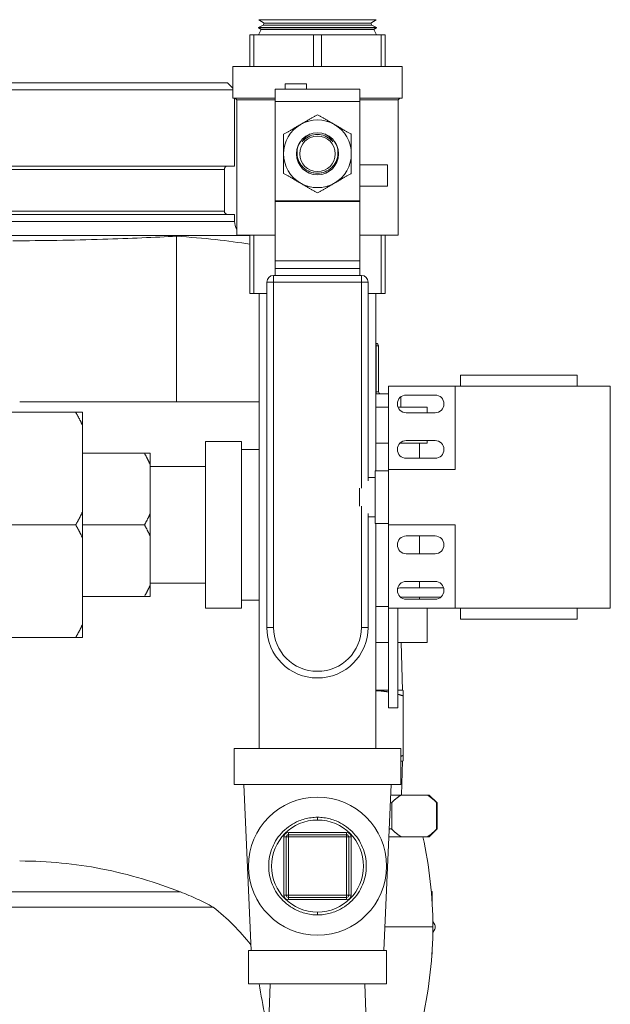
# Model space of a CAD drawing. Units: inches. Extents: x -38 to 151, y -111 to 29.
# Drawn here: x 37 to 43, y -94 to -85 of the extents above; entities that cross this region are included whole.
import ezdxf

# ---------------------------------------------------------------- set-up
doc = ezdxf.new("R2010")
doc.units = ezdxf.units.IN
doc.header["$MEASUREMENT"] = 0

msp = doc.modelspace()

# ---------------------------------------------------------------- linework, layer by layer
at = {"color": 0, "linetype": 'Continuous', "lineweight": 0, "extrusion": (2.22045e-16, 1, -2.22045e-16)}
for p, q in [((39.6081, -84.9029), (39.608, -84.9056)), ((40.6656, -84.9056), (39.608, -84.9056)), ((39.6557, -84.9352), (39.608, -84.9056)), ((40.1368, -84.9029), (39.6081, -84.9029)), ((40.6656, -84.9029), (40.1368, -84.9029)), ((40.618, -84.9352), (40.6656, -84.9056)), ((40.6656, -84.9029), (40.6656, -84.9056)), ((39.6281, -84.9908), (39.6038, -85.0397)), ((39.6059, -84.9743), (39.6058, -84.977)), ((40.6679, -84.977), (39.6058, -84.977)), ((39.6281, -84.9908), (39.6058, -84.977)), ((39.6473, -84.9521), (39.6059, -84.9743)), ((40.1368, -84.9743), (39.6059, -84.9743)), ((39.6281, -84.9908), (40.6456, -84.9908)), ((39.6557, -84.9352), (39.6473, -84.9521)), ((40.6264, -84.9521), (39.6473, -84.9521)), ((39.6557, -84.9352), (40.618, -84.9352)), ((40.6678, -84.9743), (40.1368, -84.9743)), ((40.618, -84.9352), (40.6264, -84.9521)), ((40.6264, -84.9521), (40.6678, -84.9743)), ((40.6456, -84.9908), (40.6679, -84.977)), ((40.6456, -84.9908), (40.6698, -85.0397)), ((40.6678, -84.9743), (40.6679, -84.977)), ((39.5631, -85.0397), (39.5268, -85.0397)), ((39.5268, -85.0397), (39.5268, -85.3254)), ((39.5631, -85.3254), (39.5631, -85.0397)), ((39.5631, -85.0397), (40.1005, -85.0397)), ((40.1731, -85.0397), (40.1005, -85.0397)), ((40.1005, -85.0397), (40.1005, -85.3254)), ((40.1731, -85.3254), (40.1731, -85.0397)), ((40.1731, -85.0397), (40.7105, -85.0397)), ((40.7468, -85.0397), (40.7105, -85.0397)), ((40.7105, -85.0397), (40.7105, -85.3254)), ((40.7468, -85.3254), (40.7468, -85.0397)), ((40.8993, -85.3254), (39.3743, -85.3254)), ((39.3743, -85.3254), (39.3743, -85.6111)), ((40.8993, -85.3254), (40.8993, -85.6111)), ((39.3743, -85.534), (30.7643, -85.534)), ((39.3268, -85.4715), (30.8268, -85.4715)), ((39.3268, -85.4715), (39.3743, -85.519)), ((40.5181, -85.5304), (39.7556, -85.5304)), ((39.7556, -85.5304), (39.7556, -85.6404)), ((39.8459, -85.5304), (39.8459, -85.4804)), ((40.0365, -85.4804), (39.8459, -85.4804)), ((40.0365, -85.5304), (40.0365, -85.4804)), ((40.5181, -85.6404), (40.5181, -85.5304)), ((39.3743, -85.6111), (39.7556, -85.6111)), ((39.3893, -86.2215), (39.3893, -85.6111)), ((39.411, -85.6263), (39.3958, -85.6111)), ((39.7556, -85.6263), (39.411, -85.6263)), ((39.411, -85.6263), (39.411, -86.8445)), ((40.5181, -85.6111), (40.8993, -85.6111)), ((40.8627, -85.6263), (40.5181, -85.6263)), ((40.8627, -85.6263), (40.8779, -85.6111)), ((40.8627, -85.6263), (40.8627, -86.8445)), ((39.7556, -85.6404), (39.7556, -86.5365)), ((39.7556, -85.6404), (40.5181, -85.6404)), ((40.5181, -85.6404), (40.5181, -86.5365)), ((39.3893, -86.2215), (30.7643, -86.2215)), ((40.5181, -86.212), (40.7681, -86.212)), ((40.7681, -86.212), (40.7681, -86.4026)), ((39.2973, -86.2515), (30.8563, -86.2515)), ((39.2973, -86.629), (39.2973, -86.2515)), ((40.5181, -86.4026), (40.7681, -86.4026)), ((39.7556, -86.5428), (39.7556, -86.5365)), ((40.5181, -86.5365), (39.7556, -86.5365)), ((39.7556, -87.0774), (39.7556, -86.5428)), ((39.7556, -86.5428), (40.5181, -86.5428)), ((40.5181, -86.5365), (40.5181, -86.5428)), ((40.5181, -86.5428), (40.5181, -87.0774)), ((30.7643, -86.659), (39.3893, -86.659)), ((39.2973, -86.629), (35.0768, -86.629)), ((39.3893, -86.7215), (39.3893, -86.659)), ((39.3893, -86.7215), (30.7643, -86.7215)), ((38.8654, -86.8546), (38.8654, -88.3465)), ((39.411, -86.8445), (39.7556, -86.8445)), ((39.5268, -86.8445), (39.5268, -87.3707)), ((39.5631, -87.3707), (39.5631, -86.8445)), ((40.5181, -86.8445), (40.8627, -86.8445)), ((40.7105, -86.8445), (40.7105, -87.3707)), ((40.7468, -87.3707), (40.7468, -86.8445)), ((39.7556, -87.0774), (39.7556, -87.1464)), ((40.5181, -87.0774), (39.7556, -87.0774)), ((40.5181, -87.1464), (40.5181, -87.0774)), ((40.5331, -87.2076), (39.7406, -87.2076)), ((39.7406, -87.2076), (39.7406, -87.2676)), ((39.7556, -87.1464), (40.5181, -87.1464)), ((39.7556, -87.1464), (39.7556, -87.2076)), ((40.5181, -87.1464), (40.5181, -87.2076)), ((40.5331, -87.2676), (40.5331, -87.2076)), ((39.6806, -87.2676), (39.6806, -90.3794)), ((39.7406, -87.2676), (39.6806, -87.2676)), ((39.7406, -90.3794), (39.7406, -87.2676)), ((39.7406, -87.2676), (40.5331, -87.2676)), ((40.5931, -87.2676), (40.5331, -87.2676)), ((40.5331, -87.2676), (40.5331, -89.1257)), ((40.5931, -89.0586), (40.5931, -87.2676)), ((39.5268, -87.3707), (39.5631, -87.3707)), ((39.6806, -87.3707), (39.5631, -87.3707)), ((39.6118, -91.4707), (39.6118, -87.3707)), ((40.7105, -87.3707), (40.5931, -87.3707)), ((40.6618, -88.9682), (40.6618, -87.3707)), ((40.7105, -87.3707), (40.7468, -87.3707)), ((40.6618, -87.8207), (40.6668, -87.8207)), ((40.6618, -87.8407), (40.6668, -87.8407)), ((40.6668, -87.8407), (40.6668, -87.8207)), ((40.6668, -87.8407), (40.6868, -87.8407)), ((40.6668, -87.8407), (40.6668, -88.2557)), ((40.6868, -87.8407), (40.6868, -88.2557)), ((42.4768, -88.1057), (41.4268, -88.1057)), ((41.4268, -88.2057), (41.4268, -88.1057)), ((42.4768, -88.2057), (42.4768, -88.1057)), ((40.6668, -88.2557), (40.6618, -88.2557)), ((40.6618, -88.2757), (40.7768, -88.2757)), ((40.6668, -88.2557), (40.6868, -88.2557)), ((40.6668, -88.2557), (40.6668, -88.2757)), ((40.7768, -88.2057), (41.3768, -88.2057)), ((40.7768, -88.9557), (40.7768, -88.2057)), ((41.1968, -88.2857), (40.9368, -88.2857)), ((42.7768, -88.2057), (41.3768, -88.2057)), ((41.3768, -88.2057), (41.3768, -88.9557)), ((42.7768, -90.2057), (42.7768, -88.2057)), ((40.8893, -88.3013), (40.8893, -88.3957)), ((37.3068, -88.4407), (37.9568, -88.4407)), ((38.0168, -88.4407), (38.0168, -88.5548)), ((40.6618, -88.3957), (40.7768, -88.3957)), ((40.8627, -88.3957), (41.1268, -88.3957)), ((40.9368, -88.4457), (41.1968, -88.4457)), ((41.1268, -88.3957), (41.1268, -88.4457)), ((38.0168, -88.5548), (38.0168, -89.3416)), ((39.1268, -90.2057), (39.1268, -88.7057)), ((39.1268, -88.7057), (39.4518, -88.7057)), ((39.4518, -90.2057), (39.4518, -88.7057)), ((40.6618, -88.7207), (40.7768, -88.7207)), ((40.8787, -88.7207), (41.1268, -88.7207)), ((41.1968, -88.6957), (40.9368, -88.6957)), ((41.0568, -88.8557), (41.0568, -88.7207)), ((41.1268, -88.6957), (41.1268, -88.7207)), ((38.0168, -88.8107), (38.5768, -88.8107)), ((38.6268, -88.8107), (38.6268, -88.9095)), ((39.4518, -88.7757), (39.6118, -88.7757)), ((38.6268, -88.9095), (38.6268, -89.3568)), ((40.9368, -88.8557), (41.1968, -88.8557)), ((39.1268, -88.9307), (38.6268, -88.9307)), ((40.6568, -89.4432), (40.6568, -88.9682)), ((40.6568, -88.9682), (40.7768, -88.9682)), ((41.3768, -88.9557), (40.7768, -88.9557)), ((40.7768, -88.9557), (40.7768, -89.4557)), ((40.5931, -89.0295), (40.6568, -89.0295)), ((40.5146, -89.2857), (40.5146, -89.1257)), ((38.0168, -89.5698), (38.0168, -89.3416)), ((40.5331, -89.2857), (40.5331, -90.3794)), ((40.5931, -90.3794), (40.5931, -89.3528)), ((38.6268, -89.5545), (38.6268, -89.3568)), ((40.5931, -89.3819), (40.6568, -89.3819)), ((40.6568, -89.4432), (40.7768, -89.4432)), ((40.6618, -91.4707), (40.6618, -89.4432)), ((37.3068, -89.4557), (37.9568, -89.4557)), ((38.0168, -89.4557), (38.5768, -89.4557)), ((40.7768, -89.4557), (41.3768, -89.4557)), ((40.7768, -90.2057), (40.7768, -89.4557)), ((41.3768, -89.4557), (41.3768, -90.2057)), ((38.0168, -89.5698), (38.0168, -90.3566)), ((38.6268, -89.5545), (38.6268, -90.0018)), ((40.9368, -89.5557), (41.1968, -89.5557)), ((41.0568, -89.7157), (41.0568, -89.5557)), ((41.1968, -89.7157), (40.9368, -89.7157)), ((40.9368, -89.9657), (41.1968, -89.9657)), ((41.0568, -90.0217), (41.0568, -89.9657)), ((39.1268, -89.9807), (38.6268, -89.9807)), ((38.6268, -90.0018), (38.6268, -90.1007)), ((40.9018, -90.0217), (41.2731, -90.0217)), ((38.0168, -90.1007), (38.5768, -90.1007)), ((39.4518, -90.1357), (39.6118, -90.1357)), ((41.2497, -90.1057), (40.8839, -90.1057)), ((41.1968, -90.1257), (40.9368, -90.1257)), ((41.0568, -90.1257), (41.0568, -90.1057)), ((39.1268, -90.2057), (39.4518, -90.2057)), ((40.7768, -90.1907), (40.6618, -90.1907)), ((40.7768, -90.2057), (41.3768, -90.2057)), ((40.7768, -91.1057), (40.7768, -90.2057)), ((40.8608, -90.2057), (40.8608, -91.1057)), ((41.1268, -90.5157), (41.1268, -90.2057)), ((41.3768, -90.2057), (42.7768, -90.2057)), ((41.4268, -90.3057), (41.4268, -90.2057)), ((42.4768, -90.3057), (42.4768, -90.2057)), ((42.4768, -90.3057), (41.4268, -90.3057)), ((38.0168, -90.3566), (38.0168, -90.4707)), ((39.6806, -90.3794), (39.7406, -90.3794)), ((40.5331, -90.3794), (40.5931, -90.3794)), ((37.3068, -90.4707), (37.9568, -90.4707)), ((40.7768, -90.5157), (40.6618, -90.5157)), ((41.1268, -90.5157), (40.8608, -90.5157)), ((40.8906, -90.5157), (40.9018, -90.9457)), ((40.6618, -90.9457), (40.7768, -90.9457)), ((40.7768, -90.9457), (40.6618, -90.9457)), ((40.8608, -90.9457), (40.9018, -90.9457)), ((40.9018, -90.9457), (40.8608, -90.9457)), ((40.9018, -90.9457), (40.9081, -90.9493)), ((40.9081, -91.5346), (40.9081, -90.9967)), ((40.8608, -91.1057), (40.7768, -91.1057)), ((39.3868, -91.4707), (40.8868, -91.4707)), ((39.3868, -91.4707), (39.3868, -91.7957)), ((40.8868, -91.4707), (40.8868, -91.7957)), ((40.9018, -91.5857), (40.8868, -91.5857)), ((40.8868, -91.5857), (40.9018, -91.5857)), ((40.8938, -91.8907), (40.9018, -91.5857)), ((40.9018, -91.5857), (40.9081, -91.5821)), ((39.3868, -91.7957), (40.8868, -91.7957)), ((39.5384, -93.2907), (39.4714, -91.7957)), ((40.7353, -93.2907), (40.8023, -91.7957)), ((40.798, -91.8907), (40.8898, -91.8907)), ((41.1282, -91.8907), (40.8898, -91.8907)), ((41.1448, -91.8907), (41.1282, -91.8907)), ((41.1448, -91.8907), (41.2151, -91.961)), ((40.807, -92.1992), (40.807, -91.9572)), ((41.2111, -92.1992), (41.2111, -91.9572)), ((41.2151, -92.1953), (41.2151, -91.961)), ((40.1368, -92.0907), (40.1368, -92.1157)), ((41.1448, -92.2657), (41.2151, -92.1953)), ((39.8544, -92.2682), (39.8344, -92.2682)), ((39.8344, -92.7932), (39.8344, -92.2682)), ((39.8544, -92.2682), (39.8744, -92.2682)), ((39.8544, -92.2682), (39.8544, -92.7932)), ((39.8744, -92.2282), (40.3994, -92.2282)), ((39.8744, -92.2482), (39.8744, -92.2282)), ((40.3994, -92.2482), (39.8744, -92.2482)), ((39.8744, -92.2482), (39.8744, -92.2682)), ((39.8744, -92.2682), (39.8744, -92.7932)), ((40.3994, -92.2682), (39.8744, -92.2682)), ((40.3994, -92.2482), (40.3994, -92.2282)), ((40.3994, -92.2482), (40.3994, -92.2682)), ((40.3994, -92.7932), (40.3994, -92.2682)), ((40.4194, -92.2682), (40.3994, -92.2682)), ((40.4194, -92.7932), (40.4194, -92.2682)), ((40.4194, -92.2682), (40.4394, -92.2682)), ((40.4394, -92.2682), (40.4394, -92.7932)), ((40.7812, -92.2657), (40.8898, -92.2657)), ((41.1282, -92.2657), (40.8898, -92.2657)), ((41.1282, -92.2657), (41.1448, -92.2657)), ((37.0768, -92.7627), (38.8999, -92.7627)), ((39.8544, -92.7932), (39.8344, -92.7932)), ((39.8544, -92.7932), (39.8744, -92.7932)), ((39.8744, -92.7932), (40.3994, -92.7932)), ((39.8744, -92.8132), (39.8744, -92.7932)), ((39.8744, -92.8132), (40.3994, -92.8132)), ((39.8744, -92.8132), (39.8744, -92.8332)), ((40.3994, -92.8132), (40.3994, -92.7932)), ((40.4194, -92.7932), (40.3994, -92.7932)), ((40.3994, -92.8132), (40.3994, -92.8332)), ((40.4194, -92.7932), (40.4394, -92.7932)), ((41.1718, -92.7599), (41.1631, -92.7599)), ((41.1718, -92.8862), (41.1718, -92.7599)), ((37.0768, -92.9002), (39.1958, -92.9002)), ((40.3994, -92.8332), (39.8744, -92.8332)), ((40.1368, -92.9707), (40.1368, -92.9457)), ((40.7448, -93.0787), (41.1768, -93.0787)), ((41.1765, -93.0287), (41.1938, -93.0587)), ((41.1938, -93.0987), (41.1765, -93.1286)), ((40.7593, -93.2907), (39.5143, -93.2907)), ((39.5143, -93.5907), (39.5143, -93.2907)), ((40.7593, -93.5907), (40.7593, -93.2907)), ((41.1718, -93.3254), (41.1686, -93.3254)), ((41.1718, -93.3254), (41.1718, -93.2712)), ((40.7593, -93.5907), (39.5143, -93.5907)), ((39.7091, -93.5907), (39.6985, -93.9307)), ((40.5646, -93.5907), (40.5752, -93.9307))]:
    msp.add_line(p, q, dxfattribs=at)
at = {"color": 0, "linetype": 'Continuous', "lineweight": 0, "extrusion": (-4.93038e-32, -2.22045e-16, -1)}
for centre, radius in [((-40.1368, -86.1117), 0.1901), ((-40.1368, -92.5307), 0.6225), ((-40.1369, -92.5307), 0.415)]:
    msp.add_circle(centre, radius, dxfattribs=at)
at = {"color": 0, "linetype": 'Continuous', "lineweight": 0}
msp.add_circle((40.1368, -86.1117), 0.1601, dxfattribs=at)
for centre, radius, start, end in [((40.1368, -86.1117), 0.305, 60, 120), ((40.1368, -86.1117), 0.305, 120, 180), ((40.1368, -86.1117), 0.305, 0, 60), ((40.1368, -86.1117), 0.305, 180, 240), ((40.1368, -86.1117), 0.305, 300, 0), ((40.1368, -86.1117), 0.305, 240, 300), ((39.7406, -87.2676), 0.06, 90, 180), ((40.5331, -87.2676), 0.06, 0, 90), ((40.7068, -88.2557), 0.02, 180, 270), ((40.9368, -88.3657), 0.08, 90, 270), ((41.1968, -88.3657), 0.08, 270, 90), ((40.9368, -88.7757), 0.08, 90, 270), ((41.1968, -88.7757), 0.08, 270, 90), ((40.9018, -90.1467), 0.125, 90, 110.28314), ((40.1368, -90.3794), 0.4562, 180, 0), ((40.1368, -90.3794), 0.3962, 180, 0), ((41.1591, -93.0787), 0.04, 330, 30)]:
    msp.add_arc(centre, radius, start, end, dxfattribs=at)
at = {"color": 0, "linetype": 'Continuous', "lineweight": 0, "extrusion": (-4.93038e-32, -2.22045e-16, -1)}
for centre, radius, start, end in [((-39.3273, -86.2515), 0.03, 0, 90), ((-39.3273, -86.629), 0.03, 270.00006, 0), ((-39.5143, -86.7215), 0.125, 325.7605, 0), ((-39.5143, -86.7215), 0.125, 270, 280.19988), ((-40.6668, -87.8407), 0.02, 90, 180), ((-40.9368, -89.6357), 0.08, 270, 90), ((-41.1968, -89.6357), 0.08, 90, 270), ((-40.9368, -90.0457), 0.08, 270, 90), ((-41.1968, -90.0457), 0.08, 90, 270), ((-39.8744, -92.2682), 0.04, 0, 90), ((-39.8744, -92.2682), 0.02, 0, 90), ((-40.3994, -92.2682), 0.04, 90, 180), ((-40.3994, -92.2682), 0.02, 90, 180), ((-39.8744, -92.7932), 0.04, 270, 360), ((-39.8744, -92.7932), 0.02, 270, 360), ((-40.3994, -92.7932), 0.02, 180, 270), ((-40.3994, -92.7932), 0.04, 180, 270)]:
    msp.add_arc(centre, radius, start, end, dxfattribs=at)
msp.add_ellipse((40.1368, -86.112), major_axis=(-0.1753, 0), ratio=0.99664, start_param=-1.790185, end_param=-1.351408, dxfattribs=at)
at = {"color": 0, "linetype": 'Continuous', "lineweight": 0}
for points, weights in [([(40.1368, -85.7595), (40.0551, -85.8067), (39.9843, -85.8475)], [1.6431320839, 1.77022879291, 1.77022879291]), ([(40.2893, -85.8475), (40.2186, -85.8067), (40.1368, -85.7595)], [1.77022879291, 1.77022879291, 1.6431320839]), ([(39.9843, -85.8475), (39.9136, -85.8884), (39.8318, -85.9356)], [1.77022879291, 1.77022879291, 1.6431320839]), ([(40.4418, -85.9356), (40.3601, -85.8884), (40.2893, -85.8475)], [1.6431320839, 1.77022879291, 1.77022879291]), ([(39.8318, -85.9356), (39.8318, -86.0299), (39.8318, -86.1117)], [1.6431320839, 1.77022879291, 1.77022879291]), ([(40.4418, -86.1117), (40.4418, -86.0299), (40.4418, -85.9356)], [1.77022879291, 1.77022879291, 1.6431320839]), ([(39.8318, -86.1117), (39.8318, -86.1934), (39.8318, -86.2878)], [1.77022879291, 1.77022879291, 1.6431320839]), ([(40.4418, -86.2878), (40.4418, -86.1934), (40.4418, -86.1117)], [1.6431320839, 1.77022879291, 1.77022879291]), ([(39.8318, -86.2878), (39.9136, -86.3349), (39.9843, -86.3758)], [1.6431320839, 1.77022879291, 1.77022879291]), ([(40.2893, -86.3758), (40.3601, -86.3349), (40.4418, -86.2878)], [1.77022879291, 1.77022879291, 1.6431320839]), ([(39.9843, -86.3758), (40.0551, -86.4167), (40.1368, -86.4638)], [1.77022879291, 1.77022879291, 1.6431320839]), ([(40.1368, -86.4638), (40.2186, -86.4167), (40.2893, -86.3758)], [1.6431320839, 1.77022879291, 1.77022879291]), ([(38.0168, -88.5548), (37.9906, -88.4992), (37.9568, -88.4407)], [1.02005711207, 1.03065262299, 1.03789403487]), ([(37.9568, -88.4407), (37.9906, -88.4407), (38.0168, -88.4407)], [1.03789403487, 1.03065262299, 1.02005711207]), ([(38.5768, -88.8107), (38.6064, -88.8107), (38.6268, -88.8107)], [1.07693210211, 1.06755557376, 1.05160859026]), ([(38.6268, -88.9095), (38.6064, -88.8618), (38.5768, -88.8107)], [1.05160859026, 1.06755557376, 1.07693210211]), ([(37.9568, -89.4557), (37.9906, -89.3971), (38.0168, -89.3416)], [1.03789403487, 1.03065262299, 1.02005711207]), ([(38.5768, -89.4557), (38.6064, -89.4045), (38.6268, -89.3568)], [1.07693210211, 1.06755557376, 1.05160859026]), ([(38.0168, -89.5698), (37.9906, -89.5142), (37.9568, -89.4557)], [1.02005711207, 1.03065262299, 1.03789403487]), ([(38.6268, -89.5545), (38.6064, -89.5068), (38.5768, -89.4557)], [1.05160859026, 1.06755557376, 1.07693210211]), ([(38.5768, -90.1007), (38.6064, -90.0495), (38.6268, -90.0018)], [1.07693210211, 1.06755557376, 1.05160859026]), ([(38.6268, -90.1007), (38.6064, -90.1007), (38.5768, -90.1007)], [1.05160859026, 1.06755557376, 1.07693210211]), ([(37.9568, -90.4707), (37.9906, -90.4121), (38.0168, -90.3566)], [1.03789403487, 1.03065262299, 1.02005711207]), ([(38.0168, -90.4707), (37.9906, -90.4707), (37.9568, -90.4707)], [1.02005711207, 1.03065262299, 1.03789403487]), ([(40.6618, -90.9496), (40.7182, -90.9511), (40.7768, -90.9621)], [2.16175020703, 2.15619693479, 2.1184536932]), ([(40.9081, -90.9967), (40.9081, -90.9493), (40.9081, -90.9493)], [2.00743276819, 2.16270823319, 2.16270823319]), ([(40.8608, -90.9821), (40.884, -90.9887), (40.9081, -90.9967)], [2.05294808249, 2.03215916793, 2.00743276818]), ([(40.8868, -91.5415), (40.8974, -91.5382), (40.9081, -91.5346)], [1.96568601589, 1.95584654959, 1.94526259898]), ([(40.9081, -91.5346), (40.9081, -91.5821), (40.9081, -91.5821)], [1.94526259898, 2.09572918466, 2.09572918466]), ([(40.8898, -91.8907), (40.8501, -91.9153), (40.807, -91.9572)], [1.27662877228, 1.25595114415, 1.22238238933]), ([(41.2111, -91.9572), (41.1679, -91.9153), (41.1282, -91.8907)], [1.22238238933, 1.25595114415, 1.27662877228]), ([(40.8898, -92.2657), (40.8501, -92.241), (40.807, -92.1992)], [1.27662820919, 1.25595059018, 1.22238185017]), ([(41.2111, -92.1992), (41.1679, -92.241), (41.1282, -92.2657)], [1.22238185017, 1.25595059018, 1.27662820919])]:
    msp.add_rational_spline(points, weights, degree=2, dxfattribs=at)
for points, knots in [([(40.0679, -85.9345), (40.0672, -85.9348), (40.0665, -85.9352), (40.0437, -85.9473), (40.0247, -85.9646), (40.0066, -85.9903), (40.0024, -85.9972), (39.9988, -86.0043)], [-1.0557347, -1.0557347, -1.0557347, -1.0557347, -1.0498459, -1.0498459, -0.8666282, -0.8666282, -0.8063185, -0.8063185, -0.8063185, -0.8063185]), ([(39.9988, -86.0043), (40.0033, -85.9985), (40.0082, -85.993), (40.0288, -85.9725), (40.0485, -85.959), (40.0915, -85.9412), (40.1149, -85.9368), (40.1588, -85.9368), (40.1822, -85.9412), (40.2252, -85.959), (40.2449, -85.9725), (40.2655, -85.993), (40.2703, -85.9985), (40.2749, -86.0043)], [-1.7332895, -1.7332895, -1.7332895, -1.7332895, -1.6786401, -1.6786401, -1.5115214, -1.5115214, -1.3444028, -1.3444028, -1.1772842, -1.1772842, -1.0101655, -1.0101655, -0.955518, -0.955518, -0.955518, -0.955518]), ([(40.2749, -86.0043), (40.2712, -85.9972), (40.2671, -85.9903), (40.2489, -85.9646), (40.2299, -85.9473), (40.2072, -85.9352), (40.2065, -85.9348), (40.2058, -85.9345)], [0.8063204, 0.8063204, 0.8063204, 0.8063204, 0.8666282, 0.8666282, 1.0498459, 1.0498459, 1.0557347, 1.0557347, 1.0557347, 1.0557347]), ([(40.1368, -86.2865), (40.1147, -86.2865), (40.0911, -86.2823), (40.0472, -86.265), (40.0271, -86.2519), (39.9943, -86.2213), (39.9796, -86.2015), (39.9593, -86.1576), (39.9536, -86.1336), (39.9514, -86.0873), (39.9549, -86.062), (39.9682, -86.0255), (39.9744, -86.0131), (39.9817, -86.0017)], [1.4142946, 1.4142946, 1.4142946, 1.4142946, 1.5828479, 1.5828479, 1.7514013, 1.7514013, 1.9247526, 1.9247526, 2.098104, 2.098104, 2.2783027, 2.2783027, 2.3771975, 2.3771975, 2.3771975, 2.3771975]), ([(40.292, -86.0017), (40.2992, -86.0131), (40.3055, -86.0255), (40.3188, -86.062), (40.3223, -86.0873), (40.32, -86.1336), (40.3144, -86.1576), (40.2941, -86.2015), (40.2794, -86.2213), (40.2466, -86.2519), (40.2264, -86.265), (40.1826, -86.2823), (40.159, -86.2865), (40.1368, -86.2865)], [0.4513917, 0.4513917, 0.4513917, 0.4513917, 0.5502865, 0.5502865, 0.7304852, 0.7304852, 0.9038365, 0.9038365, 1.0771879, 1.0771879, 1.2457412, 1.2457412, 1.4142946, 1.4142946, 1.4142946, 1.4142946]), ([(39.5268, -86.8465), (39.3867, -86.8465), (39.2236, -86.8465), (38.8117, -86.8465), (38.5533, -86.8465), (37.9806, -86.8465), (37.6686, -86.8465), (37.3357, -86.8465)], [3.479815, 3.479815, 3.479815, 3.479815, 5.863243, 5.863243, 8.795709, 8.795709, 11.73086, 11.73086, 11.73086, 11.73086]), ([(37.3893, -86.8951), (37.5257, -86.8951), (37.658, -86.894), (37.9304, -86.8898), (38.069, -86.8863), (38.4492, -86.8741), (38.6721, -86.8635), (38.8654, -86.8546)], [0.000001, 0.000001, 0.000001, 0.000001, 1.200337, 1.200337, 2.561226, 2.561226, 5.130661, 5.130661, 5.130661, 5.130661]), ([(39.6118, -88.3465), (39.5116, -88.3465), (39.4028, -88.3465), (39.2861, -88.3465), (38.7966, -88.3465), (38.169, -88.3465), (37.4518, -88.3465)], [0.3397663, 0.3397663, 0.3397663, 0.3397663, 0.4668452, 0.4668452, 0.4668452, 1, 1, 1, 1]), ([(40.7949, -91.961), (40.7952, -91.961), (40.7956, -91.961), (40.7978, -91.961), (40.7995, -91.9608), (40.8027, -91.96), (40.8041, -91.9593), (40.8059, -91.9581), (40.8065, -91.9576), (40.807, -91.9572)], [-0.41916617, -0.41916617, -0.41916617, -0.41916617, -0.41593151, -0.41593151, -0.39980157, -0.39980157, -0.38367162, -0.38367162, -0.37549217, -0.37549217, -0.37549217, -0.37549217]), ([(41.2111, -91.9572), (41.2116, -91.9576), (41.2121, -91.9581), (41.2133, -91.9593), (41.214, -91.96), (41.2149, -91.9608), (41.2151, -91.961), (41.2151, -91.961)], [-0.45637086, -0.45637086, -0.45637086, -0.45637086, -0.44819141, -0.44819141, -0.43206146, -0.43206146, -0.41593151, -0.41593151, -0.41593151, -0.41593151]), ([(40.1368, -92.0907), (40.1176, -92.0907), (40.0598, -92.0945), (39.948, -92.1244), (39.8176, -92.2114), (39.7198, -92.3579), (39.6854, -92.5307), (39.7198, -92.7035), (39.8176, -92.8499), (39.948, -92.9369), (40.0598, -92.9669), (40.1176, -92.9707), (40.1368, -92.9707)], [0, 0, 0, 0, 0.041667, 0.125, 0.25, 0.375, 0.5, 0.625, 0.75, 0.875, 0.958333, 1, 1, 1, 1]), ([(40.1368, -92.9707), (40.1561, -92.9707), (40.2138, -92.9669), (40.3257, -92.9369), (40.4561, -92.8499), (40.5539, -92.7035), (40.5883, -92.5307), (40.5539, -92.3579), (40.4561, -92.2114), (40.3257, -92.1244), (40.2138, -92.0945), (40.1561, -92.0907), (40.1368, -92.0907)], [0, 0, 0, 0, 0.041667, 0.125, 0.25, 0.375, 0.5, 0.625, 0.75, 0.875, 0.958333, 1, 1, 1, 1]), ([(40.807, -92.1992), (40.8065, -92.1987), (40.8059, -92.1983), (40.8041, -92.197), (40.8027, -92.1964), (40.7995, -92.1955), (40.7978, -92.1953), (40.7941, -92.1953), (40.7922, -92.1955), (40.7882, -92.1964), (40.7862, -92.197), (40.7843, -92.1978)], [-0.18345876, -0.18345876, -0.18345876, -0.18345876, -0.17527931, -0.17527931, -0.15914936, -0.15914936, -0.14301941, -0.14301941, -0.12688946, -0.12688946, -0.11128883, -0.11128883, -0.11128883, -0.11128883]), ([(41.2151, -92.1953), (41.2151, -92.1953), (41.2149, -92.1955), (41.214, -92.1964), (41.2133, -92.197), (41.2121, -92.1983), (41.2116, -92.1987), (41.2111, -92.1992)], [-0.14301941, -0.14301941, -0.14301941, -0.14301941, -0.12688946, -0.12688946, -0.11075952, -0.11075952, -0.10258006, -0.10258006, -0.10258006, -0.10258006]), ([(37.4518, -92.4847), (37.7113, -92.4848), (37.9548, -92.51), (38.4447, -92.6047), (38.684, -92.6784), (38.8999, -92.7627)], [-4.854367, -4.854367, -4.854367, -4.854367, -2.578209, -2.578209, -0.006124, -0.006124, -0.006124, -0.006124]), ([(38.9012, -92.7632), (38.953, -92.7835), (39.0034, -92.805), (39.1017, -92.8506), (39.1495, -92.8748), (39.1958, -92.9002)], [0, 0, 0, 0, 0.61769, 0.61769, 1.239654, 1.239654, 1.239654, 1.239654])]:
    msp.add_open_spline(points, degree=3, knots=knots, dxfattribs=at)
for points in [[(38.8654, -86.8546), (39.1137, -86.8702), (39.3354, -86.8954), (39.5268, -86.9266)], [(41.0868, -92.2657), (41.1461, -92.5318), (41.1768, -92.806), (41.1768, -93.0787)], [(38.9011, -92.763), (38.9007, -92.7629), (38.9003, -92.7628), (38.8999, -92.7627)], [(39.1961, -92.9003), (39.196, -92.9002), (39.1959, -92.9002), (39.1958, -92.9002)], [(39.1961, -92.9004), (39.323, -93.0009), (39.4359, -93.1143), (39.5361, -93.2403)], [(41.1768, -93.0787), (41.1768, -93.3513), (41.1461, -93.6255), (41.0868, -93.8917)], [(39.6668, -93.8917), (39.6447, -93.7923), (39.6265, -93.6918), (39.6124, -93.5907)]]:
    msp.add_open_spline(points, degree=3, dxfattribs=at)

doc.saveas('drawing.dxf')
